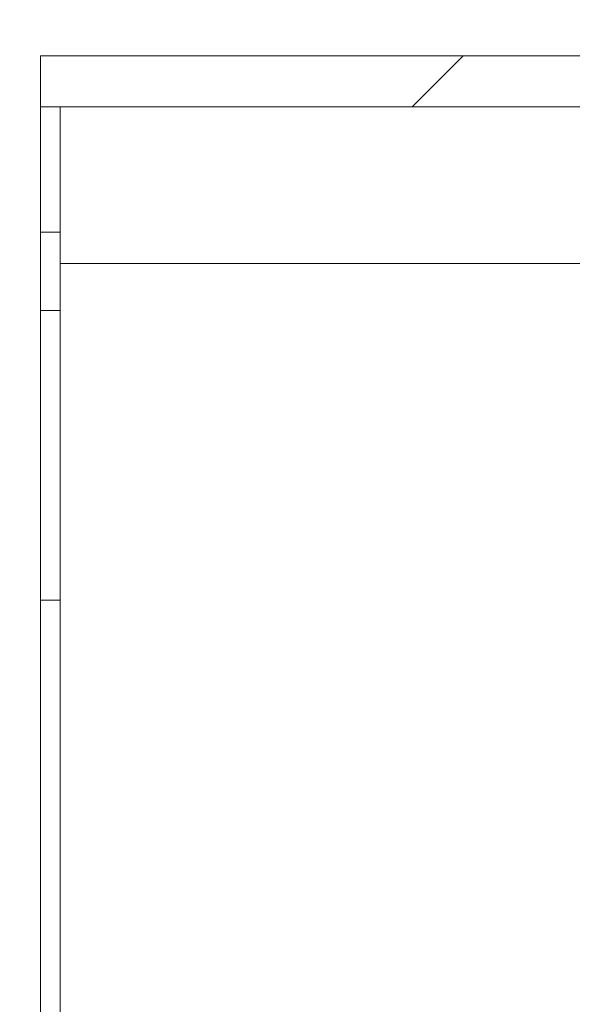
# Model space of a CAD drawing. Units: millimetres. Extents: x -39 to 249, y 47 to 283.
# Drawn here: x 81 to 81, y 194 to 195 of the extents above; entities that cross this region are included whole.
import ezdxf

# ---------------------------------------------------------------- set-up
doc = ezdxf.new("R2010")
doc.units = ezdxf.units.MM
doc.header["$MEASUREMENT"] = 0
doc.layers.add('レイヤー 2', color=7, linetype='Continuous', lineweight=0)

msp = doc.modelspace()

# ---------------------------------------------------------------- linework, layer by layer
at = {"layer": 'レイヤー 2', "color": 7, "lineweight": 9}
for points in [[(80.8652, 195.1144), (80.78237, 195.1144), (80.7152, 195.04723), (80.7152, 194.9644)], [(80.84644, 194.98313), (80.84644, 194.98313), (82.48893, 194.98313), (82.48893, 194.98313)], [(80.84644, 193.34063), (80.84644, 193.34063), (80.84644, 194.98313), (80.84644, 194.98313)], [(81.25146, 194.98313), (81.25146, 194.98313), (81.2027, 194.93442), (81.2027, 194.93442)], [(80.8652, 194.93442), (80.8652, 194.93442), (80.84644, 194.93442), (80.84644, 194.93442)], [(80.8652, 194.93442), (80.8652, 194.93442), (81.39772, 194.93442), (81.39772, 194.93442)], [(80.8652, 194.8144), (80.8652, 194.8144), (80.84644, 194.8144), (80.84644, 194.8144)], [(80.8652, 194.78438), (80.8652, 194.78438), (80.8652, 193.50937), (80.8652, 193.50937)], [(80.8652, 194.78438), (80.8652, 194.78438), (81.36773, 194.78438), (81.36773, 194.78438)], [(80.84644, 194.73936), (80.84644, 194.73936), (80.8652, 194.73936), (80.8652, 194.73936)], [(80.8652, 194.4619), (80.8652, 194.4619), (80.84644, 194.4619), (80.84644, 194.4619)]]:
    msp.add_open_spline(points, degree=3, dxfattribs=at)
msp.add_open_spline([(80.8652, 194.93442), (80.8652, 194.93442), (80.8652, 194.89046), (80.8652, 194.89046), (80.8652, 194.89046), (80.8652, 194.78438), (80.8652, 194.78438)], degree=3, knots=[0, 0, 0, 0, 1, 1, 1, 2, 2, 2, 2], dxfattribs=at)

doc.saveas('drawing.dxf')
